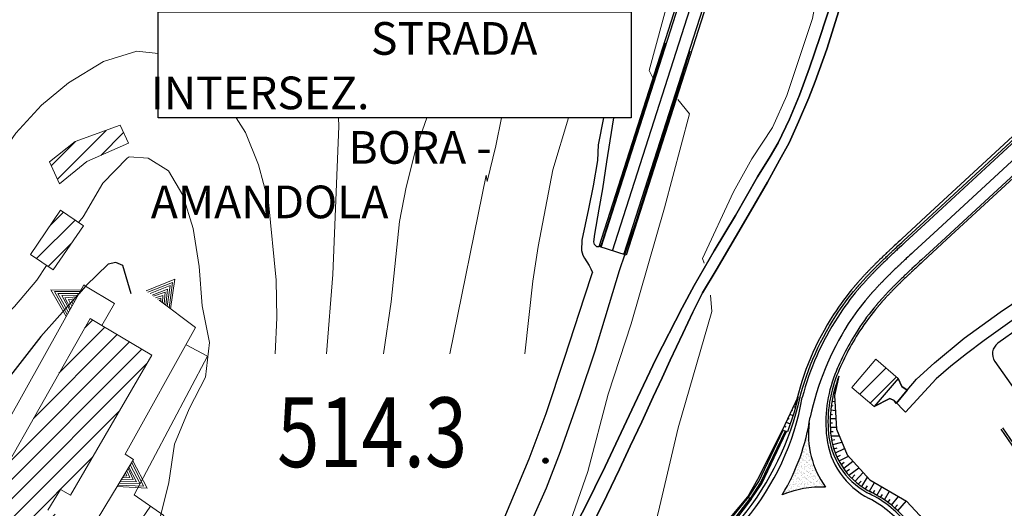
# Model space of a CAD drawing. Units: millimetres. Extents: x 2385024 to 2387038, y 4759138 to 4760472.
# Drawn here: x 2386560 to 2386786, y 4760120 to 4760232 of the extents above; entities that cross this region are included whole.
import ezdxf

# ---------------------------------------------------------------- set-up
doc = ezdxf.new("R2010")
doc.units = ezdxf.units.MM
for name, color, linetype, plot in [('2D-BARBETTE', 8, 'Continuous', False), ('2D-MURO', 1, 'Continuous', False), ('2D_RILEVATO_FSS_FDR-FSS', 2, 'Continuous', False), ('2D_STERRO_FSST_FDST', 2, 'Continuous', False)]:
    doc.layers.add(name, color=color, linetype=linetype, plot=plot)
for name, color, linetype in [('2D-SBANCAMENTO', 6, 'Continuous'), ('Carreggiabile', 8, 'Continuous'), ('CD-CIGLI', 7, 'Continuous'), ('Punti', 7, 'Continuous'), ('rotabile secondaria o carrozzabile a fondo naturale sistemato percorribile', 9, 'Continuous'), ('strada ordinaria', 5, 'Continuous'), ('Testo', 50, 'Continuous')]:
    doc.layers.add(name, color=color, linetype=linetype)
for name, color, linetype, lineweight in [('CD-BANCHINE', 7, 'Continuous', 30), ('CD-CORSIE', 7, 'Continuous', 30), ('Curve di livello grigie', 8, 'Continuous', 5), ('Curve di livello verdi', 70, 'Continuous', 5), ('Edifici', 5, 'Continuous', 13), ('Linea edifici', 7, 'Continuous', 13), ('Retini', 8, 'Continuous', 5)]:
    doc.layers.add(name, color=color, linetype=linetype, lineweight=lineweight)
doc.styles.add('ROMANS', font='romans.shx')
doc.styles.get("Standard").update_dxf_attribs({"font": 'arial.ttf'})
pattern_1 = [(45, (2387252.5097, 4759025.384), (-2.245064, 2.245064), [])]

# ---------------------------------------------------------------- blocks, each defined once
blk = doc.blocks.new('TRI01')
for points in [[(-3.66, 0, 0), (0, 6.07, 0), (3.29, 0, 0)], [(-3.18, 0, 0), (0, 5.14, 0), (2.86, 0, 0)], [(-2.58, 0, 0), (0, 4.22, 0), (2.34, 0, 0)], [(-1.97, 0, 0), (0.03, 3.2, 0), (1.91, 0, 0)], [(-1.56, 0, 0), (-0.03, 2.35, 0), (1.47, 0, 0)], [(-0.99, 0, 0), (0, 1.42, 0), (0.96, 0, 0)], [(-0.45, 0, 0), (0, 0.63, 0), (0.47, 0, 0)]]:
    blk.add_polyline3d(points)
blk = doc.blocks.new('PUNTO1')
for centre, radius in [((-0.02, 0.02), 0.61), ((0.01, 0.02), 0.47), ((-0.03, 0.03), 0.37), ((0.02, 0.01), 0.18), ((-0.02, 0.04), 0.13)]:
    blk.add_circle(centre, radius)

msp = doc.modelspace()

# ---------------------------------------------------------------- hatches: boundary and pattern name
at = {"layer": '2D-MURO', "linetype": 'Continuous'}
h = msp.add_hatch(dxfattribs=at)
h.set_pattern_fill('ANSI31', color=256, scale=3, angle=90, style=0)
h.set_pattern_definition([(135, (2385100.94015, 4759178.0246), (-0.26516504, -0.26516504), [])])
h.paths.add_polyline_path([(2386729.827, 4760125.685), (2386735.527, 4760137.596), (2386735.245, 4760137.698), (2386729.581, 4760125.857), (2386727.193, 4760122.21), (2386727.439, 4760122.039)])
h.paths.add_polyline_path([(2386727.439, 4760122.039), (2386727.193, 4760122.21), (2386721.628, 4760114.944), (2386717.664, 4760104.741), (2386708.34, 4760077.687), (2386702.012, 4760064.903), (2386693.095, 4760044.519), (2386679.28, 4760013.485), (2386672.698, 4760000.928), (2386662.698, 4759985.639), (2386650.581, 4759972.636), (2386637.529, 4759962.489), (2386620.351, 4759953.278), (2386607.257, 4759947.85), (2386571.369, 4759935.582), (2386571.465, 4759935.298), (2386607.353, 4759947.566), (2386620.463, 4759953), (2386637.692, 4759962.237), (2386650.783, 4759972.414), (2386662.934, 4759985.454), (2386672.963, 4760000.789), (2386679.553, 4760013.36), (2386693.371, 4760044.401), (2386702.286, 4760064.781), (2386708.605, 4760077.545), (2386717.961, 4760104.701), (2386721.888, 4760114.795)])
at = {"layer": 'Curve di livello verdi'}
h = msp.add_hatch(dxfattribs=at)
h.set_pattern_fill('AR-SAND', color=3, scale=0.5, style=0)
h.set_pattern_definition([(37.5, (-5e-05, 3e-05), (-0.03149667905, 0.96341188451), [0, -0.76, 0, -0.85, 0, -0.8125]), (7.5, (-5e-05, 3e-05), (0.88488835263, 1.4110730326), [0, -0.41, 0, -0.685, 0, -0.2625]), (327.5, (-0.61505, 3e-05), (1.55707093088, 0.00282952677), [0, -0.25, 0, -0.9, 0, -1.175]), (317.5, (-0.615, 3e-05), (1.5030633023, 0.43883778247), [0, -0.125, 0, -0.59, 0, -0.675])])
h.paths.add_polyline_path([(2386744.471, 4760124.83, -0.1913104), (2386740.745, 4760139.603, -0.0916166), (2386734.564, 4760123.084, -0.1059665)])
at = {"layer": 'Retini'}
h = msp.add_hatch(dxfattribs=at)
h.set_pattern_fill('ANSI31', color=256, style=0)
h.set_pattern_definition(pattern_1)
h.paths.add_polyline_path([(2386589.839, 4760155.12), (2386578.399, 4760161.9), (2386575.679, 4760163.52), (2386554.679, 4760126.48), (2386549.879, 4760128.96), (2386535.289, 4760103.22), (2386534.239, 4760101.36), (2386548.999, 4760092.8), (2386539.119, 4760074.48), (2386534.189, 4760067.68), (2386532.799, 4760065.76), (2386534.099, 4760064.74), (2386538.679, 4760061.2), (2386540.639, 4760065.04), (2386544.199, 4760062.8), (2386553.919, 4760073.92), (2386564.559, 4760093.12), (2386570.279, 4760089.76), (2386582.719, 4760110.72), (2386575.539, 4760114.49), (2386565.959, 4760119.52), (2386568.919, 4760124.32), (2386571.199, 4760122.96)])
h.paths.add_polyline_path([(2386561.999, 4760178.2), (2386567.239, 4760174.64), (2386574.159, 4760184.8), (2386568.919, 4760188.36)])
h.paths.add_polyline_path([(2386582.599, 4760207.84), (2386572.239, 4760204.08), (2386566.359, 4760199.44), (2386568.679, 4760194.4), (2386574.959, 4760199.52), (2386584.479, 4760203.76)])
h.paths.add_polyline_path([(2386551.199, 4760164.96), (2386546.919, 4760167.84), (2386544.159, 4760162.96), (2386541.679, 4760163.6), (2386538.239, 4760156.8), (2386542.239, 4760153.36), (2386539.919, 4760149.36), (2386542.719, 4760147.68), (2386545.599, 4760151.92)])
h.paths.add_polyline_path([(2386580.919, 4760074.08), (2386574.589, 4760078.19), (2386569.549, 4760070.43), (2386575.879, 4760066.32)], flags=17)
h.paths.add_polyline_path([(2386640.044, 4760024.966), (2386637.887, 4760026.726), (2386635.206, 4760028.915), (2386630.585, 4760032.687), (2386629.809, 4760033.321), (2386625.432, 4760027.958), (2386624.316, 4760026.591), (2386621.07, 4760022.615), (2386622.471, 4760021.471), (2386631.305, 4760014.26)])
h.paths.add_polyline_path([(2386641.667, 4760036.989), (2386637.331, 4760040.544), (2386635.112, 4760037.591), (2386634.672, 4760037.995), (2386630.585, 4760032.687), (2386635.206, 4760028.915)])
h.paths.add_polyline_path([(2386533.409, 4760042.53), (2386535.479, 4760042.56), (2386536.079, 4760049.2), (2386533.619, 4760049.42), (2386528.399, 4760049.92), (2386520.159, 4760048.8), (2386513.679, 4760047.68), (2386513.119, 4760043.92), (2386523.479, 4760042.4)])
h.paths.add_polyline_path([(2386532.639, 4760086.64), (2386529.959, 4760088.32), (2386532.279, 4760094.4), (2386525.159, 4760097.6), (2386513.799, 4760072.4), (2386523.719, 4760067.84)])
h.paths.add_polyline_path([(2386511.969, 4760056.71), (2386510.519, 4760060.96), (2386505.179, 4760059.13), (2386507.579, 4760052.1), (2386512.919, 4760053.92)])
h.paths.add_polyline_path([(2386489.479, 4760050.4), (2386496.119, 4760055.36), (2386492.399, 4760061.28), (2386487.079, 4760060.24), (2386480.439, 4760056.96), (2386482.239, 4760049.76)])
h.paths.add_polyline_path([(2386481.639, 4760035.92), (2386486.039, 4760046.88), (2386477.839, 4760046.96), (2386475.559, 4760041.44), (2386469.999, 4760042.72), (2386449.719, 4760035.2), (2386453.679, 4760023.12), (2386458.879, 4760022.96), (2386457.519, 4760028.32), (2386466.519, 4760031.44), (2386469.039, 4760026.08), (2386476.759, 4760029.92)])
h.paths.add_polyline_path([(2386464.879, 4760017.44), (2386450.959, 4760021.44), (2386437.319, 4760019.76), (2386429.239, 4760015.28), (2386445.959, 4759995.52), (2386447.359, 4759999.28), (2386449.099, 4760000), (2386459.559, 4760004.32), (2386476.839, 4760010.96), (2386484.159, 4760017.92), (2386489.439, 4760027.36), (2386498.759, 4760022.48), (2386501.719, 4760026), (2386494.759, 4760034.08), (2386499.119, 4760042.96), (2386493.359, 4760046.32), (2386490.319, 4760042.32), (2386486.839, 4760037.6), (2386482.519, 4760028.88), (2386477.119, 4760025.2)])
h.paths.add_polyline_path([(2386508.399, 4760026), (2386512.599, 4760029.36), (2386506.519, 4760040.08), (2386501.239, 4760035.68)])
h.paths.add_polyline_path([(2386432.719, 4759984.4), (2386437.309, 4759988.25), (2386445.959, 4759995.52), (2386429.239, 4760015.28), (2386423.759, 4760012), (2386414.279, 4760005.12), (2386408.289, 4760000), (2386406.879, 4759998.8), (2386409.719, 4759994.32), (2386417.929, 4760000), (2386419.319, 4760000.96), (2386420.099, 4760000)])
h.paths.add_polyline_path([(2386421.719, 4760015.12), (2386423.759, 4760012), (2386429.239, 4760015.28), (2386426.999, 4760019.2), (2386417.879, 4760029.44), (2386405.879, 4760017.36), (2386393.999, 4760007.84), (2386383.239, 4760002), (2386379.179, 4760000), (2386369.279, 4759995.12), (2386360.359, 4759993.04), (2386367.159, 4759976.64), (2386389.119, 4759991.28), (2386400.799, 4759998.64), (2386402.309, 4760000), (2386411.919, 4760008.64)])
h.paths.add_polyline_path([(2386404.679, 4759984.8), (2386407.999, 4759980.4), (2386412.799, 4759982.4), (2386407.119, 4759989.84), (2386403.119, 4759986.4), (2386399.159, 4759992.08), (2386391.959, 4759986.88), (2386397.439, 4759979.44)], flags=17)
h.paths.add_polyline_path([(2386366.279, 4759970.4), (2386351.399, 4759964.64), (2386354.839, 4759958.4), (2386357.759, 4759948.64), (2386371.839, 4759960.4), (2386377.799, 4759965.52), (2386383.719, 4759971.36), (2386387.639, 4759973.52), (2386383.239, 4759980.8), (2386372.319, 4759974)])
h.paths.add_polyline_path([(2386394.403, 4759897.267), (2386393.204, 4759898.546), (2386391.207, 4759896.538), (2386392.658, 4759895.082), (2386391.129, 4759893.054), (2386395.304, 4759889.359), (2386401.26, 4759896.581), (2386396.784, 4759900.099)])
h.paths.add_polyline_path([(2386336.759, 4759924), (2386344.679, 4759923.76), (2386345.039, 4759934.64), (2386334.879, 4759934.88), (2386332.879, 4759958.64), (2386304.399, 4759952.4), (2386298.149, 4759952.1), (2386299.439, 4759914.55), (2386312.199, 4759915.36), (2386312.039, 4759910.8), (2386337.359, 4759913.2)])
h.paths.add_polyline_path([(2386321.759, 4759929.92), (2386309.679, 4759929.28), (2386309.319, 4759945.12), (2386320.919, 4759947.36)], flags=16)
h.paths.add_polyline_path([(2386309.319, 4759945.12), (2386309.679, 4759929.28), (2386321.759, 4759929.92), (2386320.919, 4759947.36)], flags=16)
h.paths.add_polyline_path([(2386318.999, 4759970.8), (2386311.159, 4759969.12), (2386311.879, 4759957.44), (2386323.199, 4759959.68), (2386333.839, 4759963.76), (2386328.399, 4759974.88)])
h.paths.add_polyline_path([(2386327.519, 4759991.04), (2386318.559, 4759990.88), (2386319.759, 4759977.76), (2386327.999, 4759978.24)])
h.paths.add_polyline_path([(2386375.138, 4759852.448), (2386368.646, 4759860.203), (2386367.598, 4759861.456), (2386367.114, 4759861.016), (2386359.692, 4759854.282), (2386366.909, 4759845.563), (2386367.65, 4759846.184)])
h = msp.add_hatch(dxfattribs=at)
h.set_pattern_fill('ANSI31', color=256, style=0)
h.set_pattern_definition(pattern_1)
h.paths.add_polyline_path([(2386761.192, 4760149.776), (2386756.055, 4760154.173), (2386750.513, 4760147.699), (2386755.65, 4760143.301)])

# ---------------------------------------------------------------- linework, layer by layer
at = {"layer": '2D-BARBETTE', "linetype": 'Continuous'}
msp.add_lwpolyline([(2386792.475, 4760209.891), (2386767.533, 4760186.892), (2386762.021, 4760181.809, 0.0008013), (2386760.269, 4760180.191, 0.0007627), (2386759.541, 4760179.513, 0.000782), (2386758.982, 4760178.989, 0.0007612), (2386758.51, 4760178.545, 0.0007498), (2386758.096, 4760178.152, 0.0008168), (2386757.721, 4760177.794, 0.0008113), (2386757.376, 4760177.463, 0.0008073), (2386757.056, 4760177.154, 0.0008042), (2386756.756, 4760176.862, 0.0008018), (2386756.472, 4760176.584, 0.0007999), (2386756.203, 4760176.319, 0.0000654), (2386756.182, 4760176.298, 0.0007328), (2386755.946, 4760176.064, 0.0007969), (2386755.7, 4760175.819, 0.0007957), (2386755.463, 4760175.582, 0.0007947), (2386755.236, 4760175.352, 0.0007939), (2386755.016, 4760175.129, 0.0007931), (2386754.803, 4760174.911, 0.0007924), (2386754.597, 4760174.699, 0.0007918), (2386754.397, 4760174.492, 0.0007913), (2386754.203, 4760174.29, 0.0007908), (2386754.014, 4760174.092, 0.0007903), (2386753.83, 4760173.897, 0.0007899), (2386753.65, 4760173.707, 0.0007896), (2386753.474, 4760173.519, 0.0007892), (2386753.303, 4760173.335, 0.0007889), (2386753.135, 4760173.154, 0.0007886), (2386752.971, 4760172.975, 0.0007884), (2386752.811, 4760172.799, 0.0007881), (2386752.654, 4760172.626, 0.0007879), (2386752.499, 4760172.455, 0.0007877), (2386752.348, 4760172.286, 0.0007875), (2386752.199, 4760172.119, 0.0007873), (2386752.054, 4760171.954, 0.0007871), (2386751.91, 4760171.791, 0.0007869), (2386751.77, 4760171.63, 0.0007868), (2386751.631, 4760171.471, 0.0007866), (2386751.495, 4760171.313, 0.0007865), (2386751.361, 4760171.157, 0.0007863), (2386751.23, 4760171.002, 0.0007862), (2386751.1, 4760170.849, 0.0312602), (2386746.347, 4760164.444, 0.0892035), (2386737.587, 4760143.608, 0.0892035)], format="xyb", dxfattribs=at)
for points in [[(2386747.277, 4760149.359), (2386747.299, 4760149.352)], [(2386746.392, 4760146.493), (2386746.639, 4760146.416)], [(2386746.687, 4760147.448), (2386746.752, 4760147.428)], [(2386746.982, 4760148.404), (2386747.106, 4760148.366)], [(2386737.594, 4760144.264), (2386737.672, 4760144.228)], [(2386738.019, 4760145.17), (2386738.079, 4760145.142)], [(2386746.018, 4760144.535), (2386746.597, 4760144.463)], [(2386746.142, 4760145.528), (2386746.278, 4760145.511)], [(2386736.745, 4760142.454), (2386736.936, 4760142.364)], [(2386737.17, 4760143.359), (2386737.553, 4760143.179)], [(2386745.771, 4760142.551), (2386746.73, 4760142.431)], [(2386745.895, 4760143.543), (2386746.164, 4760143.51)], [(2386735.472, 4760139.737), (2386736.353, 4760139.324)], [(2386735.896, 4760140.643), (2386736.166, 4760140.516)], [(2386736.321, 4760141.548), (2386736.982, 4760141.238)], [(2386745.589, 4760140.563), (2386746.85, 4760140.609)], [(2386745.625, 4760139.564), (2386746.077, 4760139.58)], [(2386745.648, 4760141.558), (2386746.05, 4760141.508)], [(2386735.047, 4760138.832), (2386735.394, 4760138.669)], [(2386745.661, 4760138.564), (2386746.981, 4760138.612)], [(2386745.698, 4760137.565), (2386746.227, 4760137.584)], [(2386788.161, 4760133.256), (2386784.781, 4760138.113)], [(2386745.734, 4760136.566), (2386747.617, 4760136.634)], [(2386745.931, 4760135.59), (2386746.601, 4760135.76)], [(2386746.178, 4760134.621), (2386748.232, 4760135.144)], [(2386746.424, 4760133.651), (2386747.192, 4760133.847)], [(2386746.747, 4760132.71), (2386748.833, 4760133.688)], [(2386747.172, 4760131.804), (2386747.887, 4760132.14)], [(2386747.597, 4760130.899), (2386749.732, 4760131.901)], [(2386748.052, 4760130.012), (2386748.76, 4760130.541)], [(2386748.65, 4760129.211), (2386750.752, 4760130.78)], [(2386749.248, 4760128.409), (2386750.011, 4760128.979)], [(2386749.847, 4760127.608), (2386752.104, 4760129.294)], [(2386751.292, 4760126.231), (2386753.097, 4760128.204)], [(2386750.554, 4760126.905), (2386751.207, 4760127.62)], [(2386752.03, 4760125.556), (2386752.64, 4760126.222)], [(2386752.841, 4760124.978), (2386754.119, 4760127.08)], [(2386753.695, 4760124.459), (2386754.105, 4760125.133)], [(2386754.55, 4760123.94), (2386755.732, 4760125.884)], [(2386755.408, 4760123.425), (2386755.811, 4760124.118)], [(2386756.272, 4760122.922), (2386757.425, 4760124.904)], [(2386758.001, 4760121.917), (2386759.156, 4760123.903)], [(2386757.136, 4760122.42), (2386757.54, 4760123.114)], [(2386758.808, 4760121.331), (2386759.341, 4760121.993)], [(2386759.586, 4760120.703), (2386761.208, 4760122.715)], [(2386761.11, 4760119.408), (2386763.041, 4760121.655)], [(2386760.351, 4760120.059), (2386760.984, 4760120.796)]]:
    msp.add_lwpolyline(points, dxfattribs=at)
at = {"layer": '2D-BARBETTE', "linetype": 'Continuous', "flags": 128}
msp.add_lwpolyline([(2386738.177, 4760145.507), (2386737.252, 4760142.058), (2386735.758, 4760137.516), (2386735.527, 4760137.596)], dxfattribs=at)
at = {"layer": '2D-BARBETTE', "linetype": 'Continuous'}
for centre, radius, start, end in [((2386774.549, 4760139.672), 29, 158.47055, 186.64689), ((2386762.399, 4760138.77), 16.835, 188.33411, 244.45342), ((2386743.591, 4760100.846), 25.5, 36.68545, 64.1842)]:
    msp.add_arc(centre, radius, start, end, dxfattribs=at)
at = {"layer": '2D-MURO', "linetype": 'Continuous', "flags": 128}
for points in [[(2386726.782, 4760122.495), (2386729.171, 4760126.144), (2386734.752, 4760137.879), (2386735.245, 4760137.698)], [(2386735.527, 4760137.596), (2386735.245, 4760137.698), (2386729.581, 4760125.857), (2386727.193, 4760122.21), (2386727.439, 4760122.039), (2386729.827, 4760125.685), (2386735.527, 4760137.596)], [(2386571.369, 4759935.582), (2386571.209, 4759936.056), (2386607.1, 4759948.325), (2386620.16, 4759953.74), (2386637.255, 4759962.907), (2386650.244, 4759973.005), (2386662.303, 4759985.946), (2386672.256, 4760001.163), (2386678.823, 4760013.688), (2386692.639, 4760044.726), (2386701.555, 4760065.106), (2386707.918, 4760077.955), (2386717.168, 4760104.807), (2386720.968, 4760115.321), (2386726.782, 4760122.495), (2386727.193, 4760122.21)], [(2386721.628, 4760114.944), (2386727.193, 4760122.21), (2386727.439, 4760122.039), (2386721.888, 4760114.795)]]:
    msp.add_lwpolyline(points, dxfattribs=at)
at = {"layer": '2D-SBANCAMENTO', "linetype": 'Continuous'}
msp.add_lwpolyline([(2386720.672, 4760115.49), (2386726.657, 4760122.569), (2386728.927, 4760126.637), (2386734.622, 4760137.926)], dxfattribs=at)
at = {"layer": '2D_RILEVATO_FSS_FDR-FSS', "linetype": 'Continuous'}
for points in [[(2386747.573, 4760150.315), (2386746.506, 4760145.859), (2386747.015, 4760138.092), (2386749.437, 4760132.225), (2386754.625, 4760126.524), (2386763.104, 4760121.619)], [(2386763.104, 4760121.619), (2386763.104, 4760121.619), (2386766.14, 4760118.321), (2386768.108, 4760115.457), (2386771.181, 4760112.558), (2386774.707, 4760111.293), (2386777.651, 4760110.979), (2386780.065, 4760110.9), (2386784, 4760111.871), (2386786.734, 4760113.372)]]:
    msp.add_lwpolyline(points, dxfattribs=at)
at = {"layer": '2D_STERRO_FSST_FDST', "linetype": 'Continuous', "flags": 128}
msp.add_lwpolyline([(2386734.622, 4760137.926), (2386738.177, 4760145.507), (2386738.177, 4760145.507)], dxfattribs=at)
at = {"layer": 'Carreggiabile', "color": 9}
for points in [[(2386745.772, 4760235.913), (2386743.272, 4760228.201), (2386740.831, 4760221.034), (2386738.503, 4760214.764), (2386736.231, 4760209.232), (2386733.626, 4760203.813), (2386731.791, 4760200.65), (2386728.847, 4760195.983), (2386723.821, 4760187.17), (2386718.958, 4760178.997), (2386714.311, 4760171.077), (2386711.569, 4760165.988), (2386705.501, 4760154.204), (2386700.641, 4760143.866), (2386693.927, 4760129.589), (2386689.136, 4760119.908), (2386682.372, 4760107.251), (2386675.955, 4760095.743), (2386667.944, 4760081.43), (2386662.621, 4760071.919), (2386648.251, 4760047.628), (2386646.868, 4760045.292)], [(2386691.718, 4760117.628), (2386694.32, 4760122.929), (2386697.211, 4760128.93), (2386699.654, 4760134.214), (2386702.332, 4760139.794), (2386704.914, 4760145.507), (2386706.959, 4760149.897), (2386708.799, 4760153.921), (2386711.701, 4760160.056), (2386714.043, 4760164.942), (2386716.245, 4760169.392), (2386719.376, 4760174.594), (2386723.848, 4760182.156), (2386727.29, 4760188.077), (2386731.132, 4760194.758), (2386733.945, 4760199.857), (2386736.16, 4760203.827), (2386738.314, 4760208.648), (2386740.665, 4760214.167), (2386742.082, 4760217.901), (2386744.763, 4760225.279), (2386747.954, 4760235.328)], [(2386763.245, 4760147.081), (2386760.694, 4760144.046)]]:
    msp.add_lwpolyline(points, dxfattribs=at)
at = {"layer": 'Carreggiabile'}
for points in [[(2386761.192, 4760149.776), (2386755.65, 4760143.301)], [(2386763.245, 4760147.081), (2386761.967, 4760147.945), (2386761.192, 4760149.776)], [(2386760.694, 4760144.046), (2386763.245, 4760147.081)], [(2386755.65, 4760143.301), (2386759.256, 4760145.177), (2386760.266, 4760144.671), (2386762.87, 4760142.057)]]:
    msp.add_lwpolyline(points, dxfattribs=at)
at = {"layer": 'CD-BANCHINE', "linetype": 'Continuous'}
for points in [[(2386449.265, 4759854.624, 0), (2386449.263, 4759854.62)], [(2386441.907, 4759859.077, 0), (2386441.909, 4759859.081)], [(2386119.549, 4759720.549, 0), (2386119.546, 4759720.548)], [(2386122.477, 4759712.51, 0), (2386122.48, 4759712.511)], [(2386421.579, 4760175.888, 0), (2386421.589, 4760175.893)], [(2386425.256, 4760168.042, 0), (2386425.267, 4760168.047, -0.0006128)], [(2386057.168, 4759683.203, 0), (2386057.164, 4759683.201)], [(2386052.538, 4759690.431, 0), (2386052.542, 4759690.433)], [(2385875.857, 4759539.624, 0), (2385875.855, 4759539.621)], [(2385868.373, 4759543.77, 0), (2385868.374, 4759543.772)], [(2386738.173, 4760143.477, -0.0892035), (2386746.85, 4760164.117, -0.0312602), (2386751.558, 4760170.462, -0.0007862), (2386751.687, 4760170.614, -0.0007863), (2386751.817, 4760170.767, -0.0007865), (2386751.95, 4760170.922, -0.0007866), (2386752.085, 4760171.078, -0.0007868), (2386752.222, 4760171.236, -0.0007869), (2386752.362, 4760171.396, -0.0007871), (2386752.504, 4760171.557, -0.0007873), (2386752.648, 4760171.721, -0.0007875), (2386752.795, 4760171.886, -0.0007877), (2386752.946, 4760172.054, -0.0007879), (2386753.099, 4760172.223, -0.0007881), (2386753.255, 4760172.396, -0.0007884), (2386753.414, 4760172.57, -0.0007886), (2386753.577, 4760172.747, -0.0007889), (2386753.743, 4760172.927, -0.0007892), (2386753.913, 4760173.11, -0.0007896), (2386754.087, 4760173.296, -0.0007899), (2386754.266, 4760173.485, -0.0007903), (2386754.449, 4760173.678, -0.0007908), (2386754.636, 4760173.875, -0.0007913), (2386754.829, 4760174.076, -0.0007918), (2386755.028, 4760174.282, -0.0007924), (2386755.233, 4760174.492, -0.0007931), (2386755.444, 4760174.708, -0.0007939), (2386755.662, 4760174.93, -0.0007947), (2386755.889, 4760175.159, -0.0007957), (2386756.124, 4760175.395, -0.0007969), (2386756.369, 4760175.639, -0.0007328), (2386756.603, 4760175.871, -0.0000654), (2386756.624, 4760175.892, -0.0007999), (2386756.892, 4760176.156, -0.0008018), (2386757.175, 4760176.432, -0.0008042), (2386757.474, 4760176.723, -0.0008073), (2386757.793, 4760177.031, -0.0008113), (2386758.136, 4760177.361, -0.0008168), (2386758.509, 4760177.717, -0.0007498), (2386758.923, 4760178.109, -0.0007612), (2386759.392, 4760178.552, -0.000782), (2386759.95, 4760179.075, -0.0007627), (2386760.677, 4760179.751, -0.0008013), (2386762.427, 4760181.368), (2386767.94, 4760186.451), (2386792.881, 4760209.45)], [(2386797.288, 4760204.672), (2386772.346, 4760181.673), (2386766.831, 4760176.587, 0.0008013), (2386765.098, 4760174.986, 0.0007627), (2386764.386, 4760174.323, 0.000782), (2386763.843, 4760173.815, 0.0007612), (2386763.388, 4760173.386, 0.0007498), (2386762.989, 4760173.008, 0.0008168), (2386762.63, 4760172.665, 0.0008113), (2386762.302, 4760172.35, 0.0008073), (2386761.998, 4760172.056, 0.0008042), (2386761.713, 4760171.779, 0.0008018), (2386761.446, 4760171.517, 0.0007999), (2386761.192, 4760171.268, 0.0000654), (2386761.172, 4760171.248, 0.0007328), (2386760.951, 4760171.029, 0.0007969), (2386760.72, 4760170.799, 0.0007957), (2386760.5, 4760170.577, 0.0007947), (2386760.288, 4760170.363, 0.0007939), (2386760.084, 4760170.156, 0.0007931), (2386759.886, 4760169.954, 0.0007924), (2386759.696, 4760169.758, 0.0007918), (2386759.511, 4760169.567, 0.0007913), (2386759.332, 4760169.381, 0.0007908), (2386759.159, 4760169.199, 0.0007903), (2386758.99, 4760169.021, 0.0007899), (2386758.825, 4760168.846, 0.0007896), (2386758.665, 4760168.675, 0.0007892), (2386758.509, 4760168.507, 0.0007889), (2386758.356, 4760168.342, 0.0007886), (2386758.207, 4760168.18, 0.0007884), (2386758.062, 4760168.02, 0.0007881), (2386757.919, 4760167.863, 0.0007879), (2386757.78, 4760167.709, 0.0007877), (2386757.643, 4760167.556, 0.0007875), (2386757.509, 4760167.406, 0.0007873), (2386757.378, 4760167.258, 0.0007871), (2386757.25, 4760167.112, 0.0007869), (2386757.124, 4760166.967, 0.0007868), (2386757, 4760166.825, 0.0007866), (2386756.878, 4760166.684, 0.0007865), (2386756.759, 4760166.544, 0.0007863), (2386756.641, 4760166.407, 0.0007862), (2386756.526, 4760166.27, 0.0312602), (2386752.302, 4760160.577, 0.0500767), (2386747.107, 4760150.498)]]:
    msp.add_lwpolyline(points, format="xyb", dxfattribs=at)
for points in [[(2386720.979, 4760247.56), (2386698.704, 4760178.016), (2386692.514, 4760179.999), (2386714.789, 4760249.543)], [(2386788.571, 4760133.542), (2386785.191, 4760138.399)]]:
    msp.add_lwpolyline(points, dxfattribs=at)
for centre, radius, start, end in [((2386774.549, 4760139.672), 29.5, 158.47055, 186.64689), ((2386673.273, 4760160.08), 66.99, 320.95948, 347.34327), ((2386762.399, 4760138.77), 17.335, 188.33411, 244.45342), ((2386743.591, 4760100.846), 25, 36.6681, 64.19819)]:
    msp.add_arc(centre, radius, start, end, dxfattribs=at)
at = {"layer": 'CD-CIGLI', "linetype": 'Continuous'}
msp.add_lwpolyline([(2386692.99, 4760179.846), (2386715.265, 4760249.391)], dxfattribs=at)
at = {"layer": 'CD-CORSIE', "linetype": 'Continuous'}
for points in [[(2385564.857, 4759288.523, 0), (2385564.368, 4759288.239)], [(2386448.409, 4759855.142, 0), (2386448.408, 4759855.139)], [(2386442.763, 4759858.559, 0), (2386442.764, 4759858.562)], [(2386119.891, 4759719.609, 0), (2386119.889, 4759719.608)], [(2386422.004, 4760174.983, 0), (2386422.012, 4760174.987)], [(2386122.134, 4759713.449, 0), (2386122.137, 4759713.45)], [(2386424.841, 4760168.952, 0), (2386424.833, 4760168.948)], [(2386056.628, 4759684.045, 0), (2386056.625, 4759684.043)], [(2386053.077, 4759689.589, 0), (2386053.08, 4759689.59)], [(2385874.982, 4759540.108, 0), (2385874.981, 4759540.106)], [(2385869.247, 4759543.285, 0), (2385869.249, 4759543.287)], [(2386793.22, 4760209.083), (2386768.279, 4760186.084), (2386762.766, 4760181.001, 0.0008013), (2386761.017, 4760179.384, 0.0007627), (2386760.291, 4760178.709, 0.000782), (2386759.735, 4760178.188, 0.0007612), (2386759.266, 4760177.746, 0.0007498), (2386758.854, 4760177.355, 0.0008168), (2386758.481, 4760177, 0.0008113), (2386758.139, 4760176.671, 0.0008073), (2386757.822, 4760176.364, 0.0008042), (2386757.524, 4760176.074, 0.0008018), (2386757.243, 4760175.799, 0.0007999), (2386756.976, 4760175.536, 0.0000654), (2386756.955, 4760175.516, 0.0007328), (2386756.721, 4760175.284, 0.0007969), (2386756.477, 4760175.041, 0.0007957), (2386756.243, 4760174.806, 0.0007947), (2386756.018, 4760174.579, 0.0007939), (2386755.801, 4760174.358, 0.0007931), (2386755.591, 4760174.143, 0.0007924), (2386755.387, 4760173.934, 0.0007918), (2386755.19, 4760173.729, 0.0007913), (2386754.998, 4760173.529, 0.0007908), (2386754.811, 4760173.334, 0.0007903), (2386754.629, 4760173.142, 0.0007899), (2386754.452, 4760172.954, 0.0007896), (2386754.279, 4760172.769, 0.0007892), (2386754.11, 4760172.587, 0.0007889), (2386753.944, 4760172.408, 0.0007886), (2386753.783, 4760172.232, 0.0007884), (2386753.624, 4760172.059, 0.0007881), (2386753.469, 4760171.888, 0.0007879), (2386753.317, 4760171.72, 0.0007877), (2386753.168, 4760171.553, 0.0007875), (2386753.022, 4760171.389, 0.0007873), (2386752.879, 4760171.227, 0.0007871), (2386752.738, 4760171.066, 0.0007869), (2386752.599, 4760170.908, 0.0007868), (2386752.463, 4760170.751, 0.0007866), (2386752.329, 4760170.596, 0.0007865), (2386752.198, 4760170.442, 0.0007863), (2386752.068, 4760170.29, 0.0007862), (2386751.941, 4760170.14, 0.0312602), (2386747.269, 4760163.845, 0.0810042), (2386739.139, 4760145.354, 0.0287006)], [(2386795.196, 4760206.94), (2386770.255, 4760183.941), (2386764.741, 4760178.857, 0.0008013), (2386762.999, 4760177.247, 0.0007627), (2386762.281, 4760176.578, 0.000782), (2386761.731, 4760176.063, 0.0007612), (2386761.269, 4760175.628, 0.0007498), (2386760.863, 4760175.243, 0.0008168), (2386760.497, 4760174.894, 0.0008113), (2386760.162, 4760174.572, 0.0008073), (2386759.851, 4760174.271, 0.0008042), (2386759.559, 4760173.988, 0.0008018), (2386759.285, 4760173.719, 0.0007999), (2386759.024, 4760173.462, 0.0000654), (2386759.004, 4760173.442, 0.0007328), (2386758.776, 4760173.217, 0.0007969), (2386758.539, 4760172.98, 0.0007957), (2386758.311, 4760172.752, 0.0007947), (2386758.093, 4760172.531, 0.0007939), (2386757.882, 4760172.317, 0.0007931), (2386757.678, 4760172.108, 0.0007924), (2386757.481, 4760171.905, 0.0007918), (2386757.289, 4760171.707, 0.0007913), (2386757.104, 4760171.514, 0.0007908), (2386756.923, 4760171.325, 0.0007903), (2386756.748, 4760171.14, 0.0007899), (2386756.577, 4760170.958, 0.0007896), (2386756.41, 4760170.78, 0.0007892), (2386756.247, 4760170.605, 0.0007889), (2386756.088, 4760170.433, 0.0007886), (2386755.932, 4760170.263, 0.0007884), (2386755.78, 4760170.097, 0.0007881), (2386755.631, 4760169.933, 0.0007879), (2386755.485, 4760169.771, 0.0007877), (2386755.342, 4760169.611, 0.0007875), (2386755.202, 4760169.454, 0.0007873), (2386755.065, 4760169.299, 0.0007871), (2386754.93, 4760169.145, 0.0007869), (2386754.797, 4760168.993, 0.0007868), (2386754.667, 4760168.843, 0.0007866), (2386754.539, 4760168.695, 0.0007865), (2386754.414, 4760168.549, 0.0007863), (2386754.29, 4760168.404, 0.0007862), (2386754.168, 4760168.26, 0.0312602), (2386749.714, 4760162.257, 0.0895083), (2386740.952, 4760140.87, 0.1061221)], [(2386796.949, 4760205.039), (2386772.007, 4760182.04), (2386766.492, 4760176.955, 0.0008013), (2386764.758, 4760175.352, 0.0007627), (2386764.045, 4760174.689, 0.000782), (2386763.501, 4760174.18, 0.0007612), (2386763.045, 4760173.75, 0.0007498), (2386762.645, 4760173.37, 0.0008168), (2386762.285, 4760173.027, 0.0008113), (2386761.955, 4760172.71, 0.0008073), (2386761.65, 4760172.415, 0.0008042), (2386761.364, 4760172.137, 0.0008018), (2386761.095, 4760171.874, 0.0007999), (2386760.841, 4760171.623, 0.0000654), (2386760.821, 4760171.604, 0.0007328), (2386760.598, 4760171.383, 0.0007969), (2386760.367, 4760171.152, 0.0007957), (2386760.145, 4760170.93, 0.0007947), (2386759.932, 4760170.715, 0.0007939), (2386759.727, 4760170.506, 0.0007931), (2386759.529, 4760170.304, 0.0007924), (2386759.337, 4760170.106, 0.0007918), (2386759.151, 4760169.914, 0.0007913), (2386758.971, 4760169.727, 0.0007908), (2386758.796, 4760169.543, 0.0007903), (2386758.626, 4760169.364, 0.0007899), (2386758.461, 4760169.188, 0.0007896), (2386758.299, 4760169.016, 0.0007892), (2386758.142, 4760168.847, 0.0007889), (2386757.989, 4760168.681, 0.0007886), (2386757.839, 4760168.517, 0.0007884), (2386757.692, 4760168.357, 0.0007881), (2386757.548, 4760168.199, 0.0007879), (2386757.408, 4760168.043, 0.0007877), (2386757.27, 4760167.889, 0.0007875), (2386757.136, 4760167.738, 0.0007873), (2386757.003, 4760167.589, 0.0007871), (2386756.874, 4760167.441, 0.0007869), (2386756.747, 4760167.296, 0.0007868), (2386756.622, 4760167.152, 0.0007866), (2386756.499, 4760167.01, 0.0007865), (2386756.379, 4760166.869, 0.0007863), (2386756.26, 4760166.73, 0.0007862), (2386756.144, 4760166.593, 0.0312602), (2386751.882, 4760160.85, 0.0500767), (2386746.642, 4760150.682, 0.0287006)]]:
    msp.add_lwpolyline(points, format="xyb", dxfattribs=at)
for points in [[(2386692.99, 4760179.846), (2386715.265, 4760249.391)], [(2386695.609, 4760179.007), (2386717.884, 4760248.552)], [(2386698.228, 4760178.168), (2386720.503, 4760247.713)]]:
    msp.add_lwpolyline(points, dxfattribs=at)
for centre, radius, start, end in [((2386774.549, 4760139.672), 30, 158.47055, 186.64689), ((2386680.286, 4760155.621), 59.742, 320.02939, 350.10418), ((2386692.955, 4760148.07), 48.534, 329.01544, 351.46925), ((2386761.207, 4760136.907), 20.638, 172.49356, 215.81521), ((2386762.63, 4760138.283), 18, 186.64689, 243.04391), ((2386743.591, 4760100.846), 24, 87.89935, 112.09479), ((2386743.591, 4760100.846), 24, 35.57571, 63.04391)]:
    msp.add_arc(centre, radius, start, end, dxfattribs=at)
at = {"layer": 'Curve di livello grigie'}
for points in [[(2386716.639, 4760176.2), (2386716.239, 4760177.28), (2386723.369, 4760192.58), (2386727.539, 4760200.11), (2386732.279, 4760207.35), (2386735.599, 4760214.64), (2386741.499, 4760232.35), (2386742.919, 4760240.24), (2386749.489, 4760256.27), (2386751.279, 4760264.08), (2386752.079, 4760280.96), (2386752.264, 4760289.125)], [(2386629.929, 4760155.42), (2386631.409, 4760173.6), (2386632.759, 4760207.6), (2386632.666, 4760209.507)], [(2386643.019, 4760155.42), (2386644.799, 4760167.36), (2386646.729, 4760185.73), (2386648.239, 4760193.6), (2386650.399, 4760202.16), (2386653.006, 4760209.507)], [(2386658.279, 4760155.42), (2386666.599, 4760196.4), (2386666.799, 4760194.96), (2386668.839, 4760203.12), (2386670.108, 4760209.507)], [(2386675.449, 4760155.42), (2386677.289, 4760172.08), (2386678.519, 4760180), (2386681.879, 4760197.62), (2386685.479, 4760209.507)], [(2386554.239, 4760062.16), (2386564.279, 4760073.33), (2386568.599, 4760080.08), (2386573.919, 4760087.2), (2386587.639, 4760109.36), (2386591.759, 4760117.84), (2386593.759, 4760125.92), (2386595.039, 4760134.72), (2386598.399, 4760142.8), (2386602.179, 4760150.04), (2386603.119, 4760158), (2386601.399, 4760166.4), (2386600.719, 4760175.44), (2386599.349, 4760184.19), (2386596.959, 4760191.84), (2386593.719, 4760197.36), (2386588.999, 4760200.32), (2386584.639, 4760200.56), (2386584.189, 4760200.29), (2386578.599, 4760194.56), (2386574.079, 4760186.8), (2386573.069, 4760185.54)], [(2386565.719, 4760175.67), (2386563.499, 4760172.33), (2386558.319, 4760166.24), (2386552.319, 4760160.16), (2386545.759, 4760152.29)], [(2386655.419, 4760000), (2386656.159, 4760001.52), (2386657.729, 4760006.83), (2386660.889, 4760014.52), (2386664.479, 4760021.68), (2386669.419, 4760030.01), (2386672.959, 4760037.2), (2386681.089, 4760055.62), (2386693.339, 4760078.77), (2386696.989, 4760086.47), (2386699.479, 4760094.08), (2386706.039, 4760118.96), (2386710.669, 4760138.46), (2386718.409, 4760165.08), (2386718.119, 4760168.86)]]:
    msp.add_lwpolyline(points, dxfattribs=at)
at = {"layer": 'Curve di livello verdi'}
for points in [[(2386704.819, 4760218.71), (2386704.039, 4760220.4), (2386712.959, 4760253.44), (2386717.479, 4760267.2), (2386721.369, 4760281.7), (2386719.199, 4760289.44), (2386719.259, 4760296.79), (2386716.119, 4760304.16), (2386711.909, 4760308.37), (2386704.199, 4760310.4), (2386695.079, 4760310.48), (2386678.759, 4760307.44), (2386659.839, 4760302.79), (2386643.119, 4760299.36), (2386628.769, 4760295.01), (2386604.988, 4760289.873)], [(2386591.28, 4760224.29), (2386586.439, 4760224.86), (2386578.799, 4760222.48), (2386570.709, 4760217.59), (2386564.559, 4760212.48), (2386558.679, 4760206), (2386545.639, 4760187.36), (2386537.499, 4760174.5)], [(2386675.289, 4760090.2), (2386675.289, 4760090.2), (2386675.289, 4760090.2), (2386677.239, 4760096.88), (2386684.199, 4760112), (2386689.919, 4760128.4), (2386694.559, 4760146.16), (2386699.879, 4760162.32), (2386707.559, 4760188.88), (2386713.239, 4760210.48), (2386710.619, 4760213.72)], [(2386618.189, 4760155.42), (2386618.519, 4760163.68), (2386618.399, 4760172.32), (2386616.659, 4760190.17), (2386614.369, 4760198.74), (2386611.359, 4760206.16), (2386609.2, 4760209.507)]]:
    msp.add_lwpolyline(points, dxfattribs=at)
at = {"layer": 'Edifici'}
for p, q in [((2386572.239, 4760204.08), (2386582.599, 4760207.84)), ((2386582.599, 4760207.84), (2386584.479, 4760203.76)), ((2386566.359, 4760199.44), (2386572.239, 4760204.08)), ((2386584.479, 4760203.76), (2386574.959, 4760199.52)), ((2386568.679, 4760194.4), (2386566.359, 4760199.44)), ((2386574.959, 4760199.52), (2386568.679, 4760194.4)), ((2386568.919, 4760188.36), (2386561.999, 4760178.2)), ((2386574.159, 4760184.8), (2386568.919, 4760188.36)), ((2386567.239, 4760174.64), (2386574.159, 4760184.8)), ((2386561.999, 4760178.2), (2386567.239, 4760174.64)), ((2386554.679, 4760126.48), (2386575.679, 4760163.52)), ((2386575.679, 4760163.52), (2386578.399, 4760161.9)), ((2386578.399, 4760161.9), (2386589.839, 4760155.12)), ((2386589.839, 4760155.12), (2386571.199, 4760122.96)), ((2386568.919, 4760124.32), (2386565.959, 4760119.52)), ((2386571.199, 4760122.96), (2386568.919, 4760124.32))]:
    msp.add_line(p, q, dxfattribs=at)
at = {"layer": 'Edifici', "linetype": 'Continuous'}
for p, q in [((2386756.055, 4760154.173), (2386750.513, 4760147.699)), ((2386761.192, 4760149.776), (2386756.055, 4760154.173)), ((2386755.65, 4760143.301), (2386761.192, 4760149.776)), ((2386750.513, 4760147.699), (2386755.65, 4760143.301))]:
    msp.add_line(p, q, dxfattribs=at)
at = {"layer": 'Linea edifici'}
msp.add_line((2386589.589, 4760120.44), (2386586.739, 4760116.33), dxfattribs=at)
for points in [[(2386578.399, 4760161.9, 517.2), (2386578.399, 4760161.9, 0), (2386581.279, 4760166.96, 517.2), (2386574.669, 4760170.94, 0), (2386574.239, 4760171.2, 517.2), (2386573.119, 4760169.19, 0), (2386556.599, 4760139.52, 517.2), (2386545.799, 4760130.8, 516.42), (2386549.879, 4760128.96, 516.42)], [(2386575.539, 4760114.48, 518.07), (2386575.539, 4760114.49, 0), (2386585.679, 4760131.2, 517.89), (2386583.759, 4760132.4, 517.83), (2386599.919, 4760161.44, 516.75), (2386591.519, 4760167.68, 514.23)], [(2386597.729, 4760157.5, 514.83), (2386602.639, 4760154.88, 514.89), (2386585.839, 4760123.04, 511.41), (2386592.639, 4760118.32, 511.29), (2386572.679, 4760084.48, 511.29), (2386570.599, 4760085.44, 511.29), (2386568.599, 4760081.92, 511.29), (2386566.479, 4760083.6, 511.29), (2386562.719, 4760075.6, 511.17), (2386561.119, 4760076.8, 511.17), (2386558.079, 4760071.2, 511.29), (2386553.359, 4760064.88, 511.41), (2386549.279, 4760059.84, 511.53), (2386545.799, 4760057.44, 511.65), (2386539.359, 4760056, 512.01), (2386533.819, 4760055.94, 512.43)]]:
    msp.add_polyline3d(points, dxfattribs=at)
at = {"layer": 'rotabile secondaria o carrozzabile a fondo naturale sistemato percorribile', "linetype": 'Continuous'}
for points in [[(2386646.868, 4760045.292, 905.775), (2386648.251, 4760047.628, 905.526), (2386662.621, 4760071.919, 903.476), (2386667.944, 4760081.43, 902.926), (2386675.955, 4760095.743, 901.226), (2386682.372, 4760107.251, 900.326), (2386689.136, 4760119.908, 898.876), (2386693.927, 4760129.589, 897.775), (2386700.641, 4760143.866, 896.275), (2386705.501, 4760154.204, 894.825), (2386711.569, 4760165.988, 893.725), (2386714.311, 4760171.077, 893.125), (2386718.958, 4760178.997, 892.525), (2386723.821, 4760187.17, 891.975), (2386728.847, 4760195.983, 891.675), (2386731.791, 4760200.65, 891.525), (2386733.626, 4760203.813, 891.475), (2386736.231, 4760209.232, 891.325), (2386738.503, 4760214.764, 891.175), (2386740.831, 4760221.034, 891.025), (2386743.272, 4760228.201, 890.825), (2386745.772, 4760235.913, 890.725)], [(2386747.954, 4760235.328, 890.631), (2386744.763, 4760225.279, 890.831), (2386742.082, 4760217.901, 891.031), (2386740.665, 4760214.167, 891.181), (2386738.314, 4760208.648, 891.381), (2386736.16, 4760203.827, 891.481), (2386733.945, 4760199.857, 891.531), (2386731.132, 4760194.758, 891.681), (2386727.29, 4760188.077, 891.931), (2386723.848, 4760182.156, 892.231), (2386719.376, 4760174.594, 892.681), (2386716.245, 4760169.392, 893.181), (2386714.043, 4760164.942, 893.581), (2386711.701, 4760160.056, 894.231), (2386708.799, 4760153.921, 894.681), (2386706.959, 4760149.897, 895.131), (2386704.914, 4760145.507, 895.631), (2386702.332, 4760139.794, 896.331), (2386699.654, 4760134.214, 896.981), (2386697.211, 4760128.93, 897.881), (2386694.32, 4760122.929, 898.481), (2386691.718, 4760117.628, 898.881)], [(2386761.192, 4760149.776, 876.611), (2386761.967, 4760147.945, 876.611), (2386763.245, 4760147.081, 876.461)], [(2386760.694, 4760144.046, 876.566), (2386760.266, 4760144.671, 876.666), (2386759.256, 4760145.177, 876.716), (2386755.65, 4760143.301, 876.716)]]:
    msp.add_polyline3d(points, dxfattribs=at)
at = {"layer": 'strada ordinaria', "linetype": 'Continuous'}
for p, q in [((2386788.98, 4760161.396), (2386784.038, 4760157.831)), ((2386783.336, 4760153.676), (2386798.952, 4760131.398))]:
    msp.add_line(p, q, dxfattribs=at)
at = {"layer": 'strada ordinaria'}
for points in [[(2386693.009, 4760180.28), (2386693.386, 4760181.437), (2386699.142, 4760199.701), (2386703.399, 4760213.072), (2386707.845, 4760226.752)], [(2386713.342, 4760224.826), (2386709.958, 4760213.995), (2386705.777, 4760200.977), (2386701.002, 4760185.948), (2386697.112, 4760174.466), (2386691.569, 4760156.003), (2386688.018, 4760145.562), (2386683.615, 4760132.929), (2386680.389, 4760124.621), (2386674.379, 4760111.235), (2386666.67, 4760096.594), (2386657.737, 4760081.89), (2386647.131, 4760066.928), (2386644.238, 4760063.091)], [(2386693.489, 4760209.507), (2386692.299, 4760203.344), (2386692.181, 4760199.79), (2386691.168, 4760193.937), (2386690.081, 4760188.648), (2386688.544, 4760181.45), (2386688.505, 4760179.111), (2386688.802, 4760178.041), (2386689.15, 4760177.314), (2386689.674, 4760176.505), (2386690.23, 4760175.651), (2386690.597, 4760174.936), (2386690.994, 4760174.097)], [(2386693.009, 4760180.28), (2386692.364, 4760179.943), (2386692, 4760179.971), (2386691.47, 4760180.465), (2386691.319, 4760181.126), (2386691.525, 4760182.886), (2386692.552, 4760188.592), (2386693.363, 4760193.217), (2386694.321, 4760199.412), (2386695.623, 4760207.668), (2386695.924, 4760209.507)], [(2386585.119, 4760169.17), (2386583.199, 4760175.7), (2386581.569, 4760176.36), (2386579.839, 4760175.99), (2386574.739, 4760171.02), (2386573.119, 4760169.19), (2386564.409, 4760159.36), (2386549.839, 4760140.82)], [(2386639.621, 4760067.141), (2386644.655, 4760073.617), (2386649.686, 4760080.496), (2386654.147, 4760087.136), (2386663.276, 4760102.496), (2386668.708, 4760112.858), (2386676.451, 4760131.303), (2386680.365, 4760141.726), (2386684.653, 4760154.612), (2386689.152, 4760168.446), (2386690.994, 4760174.098)]]:
    msp.add_lwpolyline(points, dxfattribs=at)
at = {"layer": 'strada ordinaria', "linetype": 'Continuous'}
for points in [[(2386864.743, 4760216.859, -2.85), (2386862.38, 4760213.588, -2.7), (2386857.728, 4760209.034, -2.6), (2386851.129, 4760203.067, -2.2), (2386842.782, 4760197.204, -1.85), (2386834.244, 4760192.326, -1.6), (2386829.56, 4760189.693, -1.4), (2386822.859, 4760185.642, -1.3), (2386812.896, 4760179.741, -1.15), (2386805.294, 4760174.831, -1), (2386798.446, 4760170.628, -0.6), (2386791.392, 4760165.981, -0.4), (2386786.237, 4760162.31, -0.25), (2386780.913, 4760158.485, -0.05), (2386776.807, 4760155.402, 0.15), (2386773.238, 4760152.581, 0.35), (2386769.905, 4760149.644, 0.55), (2386762.87, 4760142.057, 0.814)], [(2386763.245, 4760147.081, 0.936), (2386765.363, 4760149.599, 0.85), (2386769.512, 4760153.368, 0.65), (2386776.273, 4760158.973, 0.25), (2386784.535, 4760164.967, -0.2), (2386794.735, 4760171.83, -0.6)]]:
    msp.add_polyline3d(points, dxfattribs=at)
msp.add_arc((2386785.793, 4760155.398), 3, 125.80155, 215.02836, dxfattribs=at)
at = {"layer": 'Testo'}
msp.add_lwpolyline([(2386591.28, 4760233.82), (2386699.862, 4760233.82), (2386699.862, 4760209.507), (2386591.28, 4760209.507)], close=True, dxfattribs=at)

# ---------------------------------------------------------------- block references
at = {"layer": 'Linea edifici'}
for p, rotation in [((2386591.519, 4760167.68), 323.3899999847793), ((2386571.989, 4760167.17), 60.88999998071736), ((2386583.589, 4760127.75), 238.7600000017774)]:
    msp.add_blockref('TRI01', p, dxfattribs=dict(at, rotation=rotation))
at = {"layer": 'Punti'}
msp.add_blockref('PUNTO1', (2386680.239, 4760130.88), dxfattribs=at)

# ---------------------------------------------------------------- texts
at = {"layer": 'Testo', "color": 6, "style": 'ROMANS', "width": 0.8}
msp.add_text('514.3', height=16, dxfattribs=at).set_placement((2386618.619, 4760129.42))
at = {"layer": 'Testo', "insert": (2386589.619, 4760231.509), "char_height": 7.5, "width": 112.22076, "attachment_point": 1}
msp.add_mtext('\\pi6.7362;STRADA INTERSEZ.\\P\\pi5.7437; BORA - AMANDOLA', dxfattribs=at)

doc.saveas('drawing.dxf')
